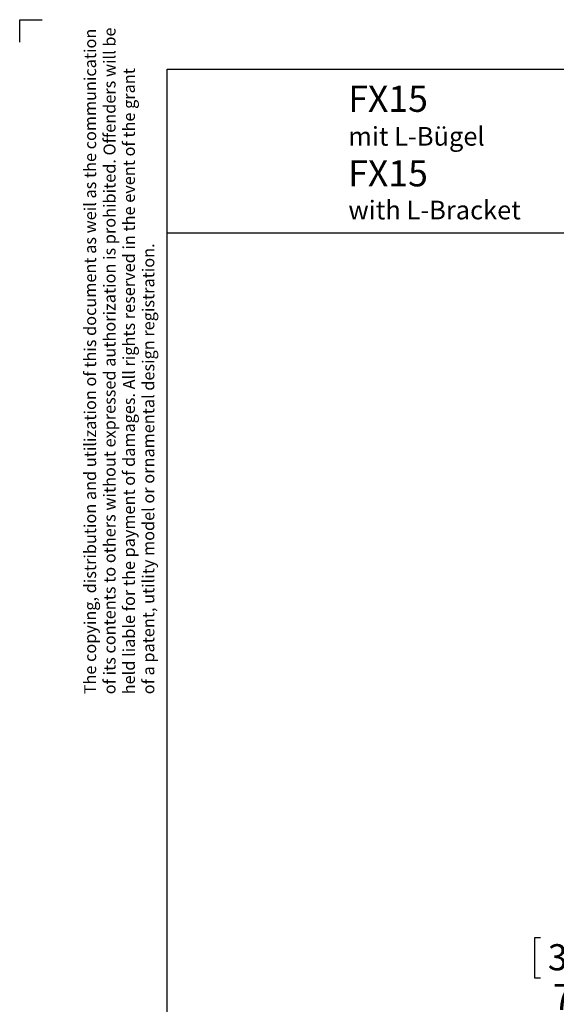
# Model space of a CAD drawing. Extents: x 0 to 210, y 0 to 297.
# Drawn here: x 0 to 72, y 165 to 297 of the extents above; entities that cross this region are included whole.
import ezdxf

# ---------------------------------------------------------------- set-up
doc = ezdxf.new("R2010")
doc.units = 0
doc.layers.get('0').update_dxf_attribs({"linetype": 'CONTINUOUS'})
for name, color, linetype in [('ENGLISCH', 7, 'CONTINUOUS'), ('FORMAT', 7, 'CONTINUOUS'), ('VARIABLE', 5, 'CONTINUOUS')]:
    doc.layers.add(name, color=color, linetype=linetype)
doc.styles.add('SLDTEXTSTYLE0', font='TXT', dxfattribs={"width": 0.605})
doc.dimstyles.new('SLDDIMSTYLE1', dxfattribs={"dimtxt": 3.5, "dimasz": 3.5, "dimexe": 0, "dimexo": 0.0625, "dimgap": 0.875, "dimtad": 1, "dimlfac": 2, "dimrnd": 1e-09, "dimzin": 12, "dimtxsty": 'SLDTEXTSTYLE0', "dimsah": 1, "dimcen": 0.09, "dimazin": 3, "dimtfac": 1, "dimtmove": 0, "dimatfit": 3, "dimtolj": 1, "dimtzin": 12})

# ---------------------------------------------------------------- blocks, each defined once
blk = doc.blocks.new('SW_NOTE_1')
at = {"layer": 'ENGLISCH', "color": 0, "char_height": 1.6, "attachment_point": 1, "rotation": 90, "style": 'SLDTEXTSTYLE0'}
for s, insert in [('The copying, distribution and utilization of this document as weil as the communication', (-2.06, 0)), ('of its contents to others without expressed authorization is prohibited. Offenders will be', (0.54, 0)), ('held liable for the payment of damages. All rights reserved in the event of the grant', (3.14, 0)), ('of a patent, utility model or ornamental design registration.', (5.74, 0))]:
    blk.add_mtext(s, dxfattribs=dict(at, insert=insert))
blk = doc.blocks.new('_D_4')
at = {"color": 7, "linetype": 'CONTINUOUS'}
for p, q in [((89.83, 204.79), (89.83, 161.38)), ((128.83, 204.79), (128.83, 161.38)), ((69.78, 174.07), (68.98, 174.07)), ((68.98, 174.07), (68.98, 168.7)), ((78.47, 174.07), (79.27, 174.07)), ((79.27, 174.07), (79.27, 168.7)), ((68.98, 168.7), (69.78, 168.7)), ((79.27, 168.7), (78.47, 168.7)), ((89.83, 163.38), (67.04, 163.38)), ((89.83, 163.38), (128.83, 163.38)), ((128.83, 163.38), (133.83, 163.38))]:
    blk.add_line(p, q, dxfattribs=at)
for points in [[(89.83, 163.38), (86.33, 163.78), (86.33, 162.98)], [(128.83, 163.38), (132.33, 162.98), (132.33, 163.78)]]:
    blk.add_solid(points, dxfattribs=at)
at = {"color": 7, "linetype": 'CONTINUOUS', "char_height": 3.5, "attachment_point": 1, "style": 'SLDTEXTSTYLE0'}
for s, insert in [('3,1', (70.78, 173.21)), ('78', (71.45, 167.89))]:
    blk.add_mtext(s, dxfattribs=dict(at, insert=insert))

msp = doc.modelspace()

# ---------------------------------------------------------------- linework, layer by layer
at = {"layer": 'FORMAT', "color": 2}
for p, q in [((0, 294), (0, 297)), ((0, 297), (3, 297))]:
    msp.add_line(p, q, dxfattribs=at)
at = {"layer": 'FORMAT', "color": 1}
for p, q in [((19.7798, 290.3924), (201.9434, 290.3924)), ((19.7798, 8), (19.7798, 290.3924)), ((201.9434, 268.4), (19.7798, 268.4))]:
    msp.add_line(p, q, dxfattribs=at)

# ---------------------------------------------------------------- block references
at = {"layer": 'ENGLISCH'}
msp.add_blockref('SW_NOTE_1', (10.7034, 206.6737), dxfattribs=at)

# ---------------------------------------------------------------- texts
at = {"layer": 'ENGLISCH', "attachment_point": 1, "style": 'SLDTEXTSTYLE0'}
for s, insert, char_height in [('FX15', (44.0292, 278.1797), 3.5), ('with L-Bracket', (44.0459, 272.7629), 2.5)]:
    msp.add_mtext(s, dxfattribs=dict(at, insert=insert, char_height=char_height))
at = {"layer": 'VARIABLE', "attachment_point": 1, "style": 'SLDTEXTSTYLE0'}
for s, insert, char_height in [('FX15', (44.0337, 288.1602), 3.5), ('mit L-Bügel', (44.0386, 282.633), 2.5)]:
    msp.add_mtext(s, dxfattribs=dict(at, insert=insert, char_height=char_height))

# ---------------------------------------------------------------- dimensions: what is measured, and where the dimension line sits
at = {"color": 7, "linetype": 'CONTINUOUS'}
dim = msp.add_linear_dim(base=(128.8294, 163.3762), p1=(89.8294, 204.7948), p2=(128.8294, 204.7948), dimstyle='SLDDIMSTYLE1', dxfattribs=at)
dim.commit()
dim.dimension.update_dxf_attribs({"geometry": '_D_4', "text_midpoint": (74.1261, 163.3762), "dimtype": 160})

doc.saveas('drawing.dxf')
